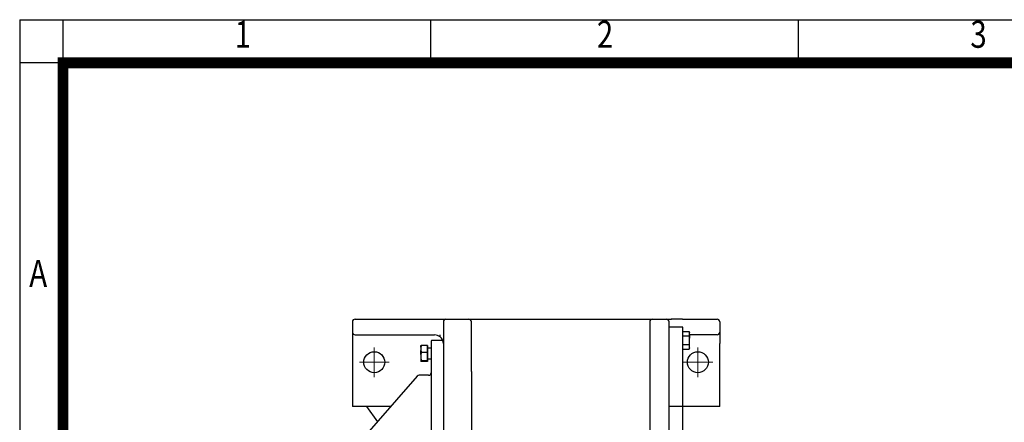
# Model space of a CAD drawing. Units: millimetres. Extents: x 1547 to 3748, y 9 to 3260.
# Drawn here: x 1547 to 2673, y 2799 to 3260 of the extents above; entities that cross this region are included whole.
import ezdxf
from ezdxf.enums import TextEntityAlignment as Align

# ---------------------------------------------------------------- set-up
doc = ezdxf.new("R2010")
doc.units = ezdxf.units.MM
doc.header["$LTSCALE"] = 80
doc.linetypes.add('CENTER2', pattern=[1.125, 0.75, -0.125, 0.125, -0.125])
doc.layers.get('0').update_dxf_attribs({"linetype": 'CONTINUOUS', "lineweight": 30})
doc.layers.add('C', color=1, linetype='CENTER2', lineweight=9)
doc.layers.add('O', color=3, linetype='CONTINUOUS', lineweight=30)
doc.styles.add('ROMANS', font='romans.shx', dxfattribs={"width": 0.7, "height": 3.5, "bigfont": 'whgtxt.shx'})

# ---------------------------------------------------------------- blocks, each defined once
blk = doc.blocks.new('HS_A4양식_S(297X210MM)')
at = {"color": 0}
for p, q in [((18, 277), (196, 277)), ((18, 277), (196, 277)), ((22, 277), (22, 14))]:
    blk.add_line(p, q, dxfattribs=at)
for p, q in [((18, 277), (18, 14)), ((56, 277), (56, 273.036)), ((90, 277), (90, 273.036)), ((196, 273), (18, 273))]:
    blk.add_line(p, q)
at = {"color": 3, "const_width": 1}
for points in [[(22, 17.928), (192, 17.928), (192, 273), (21.5, 273)], [(22, 273.072), (22, 17.5)]]:
    blk.add_lwpolyline(points, dxfattribs=at)
at = {"style": 'ROMANS', "width": 0.8}
for s, p in [('1', (38.638, 275.323)), ('2', (72.147, 275.323)), ('3', (106.693, 275.323)), ('A', (19.71, 253.183))]:
    blk.add_text(s, height=2.5, dxfattribs=at).set_placement(p, align=Align.MIDDLE)

msp = doc.modelspace()

# ---------------------------------------------------------------- linework, layer by layer
at = {"layer": 'C'}
for p, q in [((1952.9, 2851.1), (1952.9, 2885.1)), ((2322.9, 2851.1), (2322.9, 2885.1)), ((1935.9, 2868.1), (1969.9, 2868.1)), ((2305.9, 2868.1), (2339.9, 2868.1))]:
    msp.add_line(p, q, dxfattribs=at)
at = {"layer": 'O'}
for p, q in [((1932.1, 2917.4), (2011.4, 2917.4)), ((2017.3, 2917.4), (2021.9, 2917.4)), ((2021.9, 2917.4), (2034.9, 2917.4)), ((2034.9, 2917.4), (2060.9, 2917.4)), ((2073.4, 2917.4), (2073.9, 2917.4)), ((2073.9, 2917.4), (2292.9, 2917.4)), ((2305.4, 2917.4), (2292.4, 2917.4)), ((2305.4, 2917.4), (2309.4, 2917.4)), ((2310.1, 2917.4), (2344.1, 2917.4)), ((2344.1, 2917.4), (2344.9, 2917.4)), ((1927.9, 2914.4), (1927.9, 2902.4)), ((2031.9, 2914.4), (2031.9, 2450.4)), ((2063.9, 2897.9), (2063.9, 2914.4)), ((2267.9, 2910.2), (2267.9, 2905.6)), ((2289.9, 2450.4), (2289.9, 2914.4)), ((2305.9, 2908.1), (2289.9, 2908.1)), ((2305.9, 2458.1), (2305.9, 2908.1)), ((2347.9, 2914.4), (2347.9, 2902.4)), ((1927.9, 2902.4), (1927.9, 2889.4)), ((1932.1, 2899.4), (2011.4, 2899.4)), ((2011.4, 2899.4), (2017.3, 2899.4)), ((2017.3, 2899.4), (2021.9, 2899.4)), ((2267.9, 2897.5), (2267.9, 2864.8)), ((2305.9, 2903.2), (2313, 2903.2)), ((2305.9, 2898.2), (2313, 2898.2)), ((2313.4, 2902.1), (2313, 2903.2)), ((2313.4, 2902.1), (2313.4, 2901.9)), ((2313.4, 2899.5), (2313.4, 2901.9)), ((2313.4, 2899.5), (2313.4, 2895.5)), ((2344.1, 2899.4), (2313.4, 2899.4)), ((2313.4, 2890.7), (2313.4, 2895.5)), ((2344.9, 2899.4), (2344.1, 2899.4)), ((2347.9, 2902.4), (2347.9, 2889.4)), ((1927.9, 2889.4), (1927.9, 2817.4)), ((2006.3, 2885.3), (2006.3, 2887.1)), ((2006.3, 2885.3), (2006.3, 2881.5)), ((2013.8, 2887.4), (2006.7, 2887.4)), ((2013.8, 2887.4), (2013.8, 2879.4)), ((2013.9, 2886.4), (2013.8, 2886.4)), ((2013.9, 2869.8), (2013.9, 2886.4)), ((2017.9, 2884.1), (2013.9, 2884.1)), ((2017.9, 2892.1), (2017.9, 2474.1)), ((2031.9, 2893.1), (2018.9, 2893.1)), ((2031.9, 2893.1), (2031.9, 2473.1)), ((2031.9, 2889.4), (2031.9, 2871.8)), ((2063.9, 2878.9), (2063.9, 2888.7)), ((2313, 2888.1), (2305.9, 2888.1)), ((2305.9, 2883.1), (2313, 2883.1)), ((2313, 2883.1), (2313.4, 2884.1)), ((2313.4, 2886.8), (2313.4, 2890.7)), ((2313.4, 2884.4), (2313.4, 2886.8)), ((2313.4, 2884.4), (2313.4, 2884.1)), ((2347.9, 2817.4), (2347.9, 2889.4)), ((2006.3, 2877), (2006.3, 2881.5)), ((2006.3, 2877), (2006.3, 2872.6)), ((2006.3, 2872.6), (2006.3, 2869.9)), ((2013.8, 2879.4), (2006.7, 2879.4)), ((2013.8, 2879.4), (2013.8, 2870.2)), ((2013.9, 2872.1), (2017.9, 2872.1)), ((2006.3, 2869.9), (2006.3, 2869.2)), ((2006.7, 2870.2), (2013.8, 2870.2)), ((2013.8, 2868.9), (2006.7, 2868.9)), ((2013.8, 2870.2), (2013.8, 2868.9)), ((2013.8, 2869.8), (2013.9, 2869.8)), ((2002, 2852.1), (1933.7, 2774)), ((2014.9, 2853.1), (2004.3, 2853.1)), ((2063.9, 2857.4), (2063.9, 2507.4)), ((2267.9, 2857.4), (2267.9, 2507.4)), ((1930.9, 2817.4), (1927.9, 2817.4)), ((1971.6, 2817.4), (1930.9, 2817.4)), ((1944, 2817.4), (1956.5, 2800)), ((2347.9, 2817.4), (2289.9, 2817.4)), ((2347.9, 2817.4), (2344.9, 2817.4))]:
    msp.add_line(p, q, dxfattribs=at)
for centre in [(1952.9, 2868.1), (2322.9, 2868.1)]:
    msp.add_circle(centre, 12, dxfattribs=at)
for centre, radius, start, end in [((1930.9, 2914.4), 3, 90, 180), ((2034.9, 2914.4), 3, 90, 180), ((2060.9, 2914.4), 3, 0, 90), ((2270.9, 2914.4), 3, 90, 180), ((2286.9, 2914.4), 3, 0, 90), ((2344.9, 2914.4), 3, 0, 90), ((1930.9, 2902.4), 3, 180, 270), ((2021.9, 2889.4), 10, 0.0001, 50.2849), ((2344.9, 2902.4), 3, 270, 0), ((2018.9, 2892.1), 1, 90, 180), ((2004.3, 2850.1), 3, 90, 138.8141), ((2014.9, 2856.1), 3, 270, 0)]:
    msp.add_arc(centre, radius, start, end, dxfattribs=at)
for points, knots in [([(1930.9, 2917.4), (1930.9, 2917.4), (1930.9, 2917.4), (1930.9, 2917.4), (1931, 2917.4), (1931, 2917.4), (1931, 2917.4), (1931.1, 2917.4), (1931.1, 2917.4), (1931.2, 2917.4), (1931.4, 2917.4), (1931.6, 2917.4), (1931.8, 2917.4), (1932, 2917.4), (1932.1, 2917.4)], [0, 0, 0, 0, 0.062773, 0.125301, 0.187666, 0.249954, 0.312251, 0.374641, 0.43721, 0.50004, 0.625322, 0.749954, 0.87462, 1, 1, 1, 1]), ([(2011.4, 2917.4), (2011.5, 2917.4), (2011.6, 2917.4), (2011.7, 2917.4), (2011.9, 2917.4), (2012, 2917.4), (2012.2, 2917.4), (2012.4, 2917.4), (2012.7, 2917.4), (2013.2, 2917.4), (2014, 2917.4), (2014.8, 2917.4), (2015.4, 2917.4), (2016, 2917.4), (2016.4, 2917.4), (2016.8, 2917.4), (2017.1, 2917.4), (2017.3, 2917.4)], [0, 0, 0, 0, 0.035266, 0.070433, 0.105542, 0.140636, 0.175757, 0.210948, 0.24625, 0.373056, 0.500012, 0.626817, 0.753774, 0.815415, 0.876849, 0.938302, 1, 1, 1, 1]), ([(2060.9, 2917.4), (2060.9, 2917.4), (2060.9, 2917.4), (2060.9, 2917.4), (2061, 2917.4), (2061, 2917.4), (2061, 2917.4), (2061.1, 2917.4), (2061.2, 2917.4), (2061.2, 2917.4), (2061.3, 2917.4), (2061.4, 2917.4), (2061.5, 2917.4), (2061.6, 2917.4), (2061.8, 2917.4), (2061.9, 2917.4), (2062.1, 2917.4), (2062.4, 2917.4), (2062.8, 2917.4), (2063.6, 2917.4), (2064.4, 2917.4), (2065.3, 2917.4), (2066.2, 2917.4), (2067.6, 2917.4), (2069.4, 2917.4), (2071.6, 2917.4), (2073.1, 2917.4), (2073.9, 2917.4)], [0, 0, 0, 0, 0.014173, 0.028537, 0.043093, 0.057842, 0.072785, 0.087922, 0.103254, 0.118782, 0.134507, 0.150428, 0.166548, 0.182865, 0.199381, 0.216096, 0.233011, 0.250126, 0.31122, 0.375217, 0.436177, 0.500186, 0.561008, 0.625118, 0.750059, 0.875015, 1, 1, 1, 1]), ([(2309.4, 2917.4), (2309.5, 2917.4), (2309.7, 2917.4), (2309.9, 2917.4), (2310.2, 2917.4), (2310.5, 2917.4), (2310.7, 2917.4), (2311, 2917.4), (2311.5, 2917.4), (2312.2, 2917.4), (2313, 2917.4), (2313.8, 2917.4), (2314.4, 2917.4), (2314.8, 2917.4), (2315.1, 2917.4), (2315.9, 2917.4), (2316, 2917.4), (2316.1, 2917.4)], [0, 0, 0, 0, 0.03517, 0.070219, 0.105197, 0.140155, 0.175144, 0.210214, 0.245418, 0.372648, 0.500014, 0.627243, 0.754611, 0.816068, 0.87727, 0.938489, 1, 1, 1, 1]), ([(2063.9, 2857.4), (2063.9, 2857.6), (2063.9, 2858.1), (2063.9, 2858.9), (2063.9, 2859.6), (2063.9, 2860.4), (2063.9, 2861.1), (2063.9, 2861.8), (2063.9, 2862.6), (2063.9, 2863.3), (2063.9, 2864.1), (2063.9, 2864.8), (2063.9, 2865.5), (2063.9, 2866.3), (2063.9, 2867), (2063.9, 2867.7), (2063.9, 2868.4), (2063.9, 2869.2), (2063.9, 2869.9), (2063.9, 2870.6), (2063.9, 2871.3), (2063.9, 2872.1), (2063.9, 2872.8), (2063.9, 2873.5), (2063.9, 2874.2), (2063.9, 2874.9), (2063.9, 2875.6), (2063.9, 2876.3), (2063.9, 2877), (2063.9, 2877.7), (2063.9, 2879), (2063.9, 2881), (2063.9, 2883.6), (2063.9, 2886.2), (2063.9, 2888.2), (2063.9, 2889.8), (2063.9, 2890.8), (2063.9, 2892), (2063.9, 2893.5), (2063.9, 2895.6), (2063.9, 2897.4), (2063.9, 2898.7), (2063.9, 2899.7), (2063.9, 2900.7), (2063.9, 2901.6), (2063.9, 2902.5), (2063.9, 2903.4), (2063.9, 2904.2), (2063.9, 2905), (2063.9, 2905.8), (2063.9, 2906.5), (2063.9, 2907.2), (2063.9, 2907.9), (2063.9, 2908.6), (2063.9, 2909.2), (2063.9, 2909.8), (2063.9, 2910.3), (2063.9, 2910.9), (2063.9, 2911.3), (2063.9, 2911.8), (2063.9, 2912.2), (2063.9, 2912.6), (2063.9, 2912.9), (2063.9, 2913.2), (2063.9, 2913.5), (2063.9, 2913.8), (2063.9, 2914), (2063.9, 2914.1), (2063.9, 2914.2), (2063.9, 2914.3), (2063.9, 2914.4), (2063.9, 2914.4), (2063.9, 2914.4)], [0, 0, 0, 0, 0.008275, 0.016551, 0.024826, 0.033102, 0.041377, 0.049652, 0.057928, 0.066203, 0.074479, 0.082754, 0.091029, 0.099305, 0.10758, 0.115856, 0.124131, 0.132406, 0.140682, 0.148957, 0.157233, 0.165508, 0.173783, 0.182059, 0.190334, 0.19861, 0.206885, 0.21516, 0.223436, 0.231711, 0.239987, 0.272148, 0.304309, 0.336464, 0.368619, 0.385001, 0.401383, 0.409624, 0.434134, 0.467064, 0.499994, 0.516123, 0.532252, 0.548382, 0.564511, 0.58064, 0.596769, 0.612898, 0.629028, 0.645157, 0.661286, 0.677415, 0.693545, 0.709674, 0.725803, 0.741932, 0.758062, 0.774191, 0.79032, 0.806449, 0.822579, 0.838708, 0.854837, 0.870966, 0.887096, 0.903225, 0.919354, 0.935483, 0.951612, 0.967742, 0.983871, 1, 1, 1, 1]), ([(2267.9, 2914.4), (2267.9, 2914.4), (2267.9, 2914.4), (2267.9, 2914.4), (2267.9, 2914.4), (2267.9, 2914.3), (2267.9, 2914.3), (2267.9, 2914.2), (2267.9, 2914.2), (2267.9, 2914.1), (2267.9, 2914), (2267.9, 2913.9), (2267.9, 2913.8), (2267.9, 2913.7), (2267.9, 2913.6), (2267.9, 2913.5), (2267.9, 2913.3), (2267.9, 2913.2), (2267.9, 2913), (2267.9, 2912.9), (2267.9, 2912.7), (2267.9, 2912.5), (2267.9, 2912.3), (2267.9, 2912.1), (2267.9, 2911.9), (2267.9, 2911.7), (2267.9, 2911.4), (2267.9, 2911.2), (2267.9, 2910.9), (2267.9, 2910.7), (2267.9, 2910.1), (2267.9, 2909.3), (2267.9, 2908), (2267.9, 2906.6), (2267.9, 2905.4), (2267.9, 2904.3), (2267.9, 2903.2), (2267.9, 2901.7), (2267.9, 2899.8), (2267.9, 2897.7), (2267.9, 2895.6), (2267.9, 2893.7), (2267.9, 2892.2), (2267.9, 2891), (2267.9, 2889.8), (2267.9, 2888.2), (2267.9, 2886.2), (2267.9, 2882.8), (2267.9, 2879.3), (2267.9, 2875.8), (2267.9, 2873.8), (2267.9, 2872), (2267.9, 2870.5), (2267.9, 2869), (2267.9, 2867.6), (2267.9, 2866.3), (2267.9, 2864.8), (2267.9, 2863.4), (2267.9, 2861.9), (2267.9, 2860.4), (2267.9, 2858.9), (2267.9, 2857.9), (2267.9, 2857.4)], [0, 0, 0, 0, 0.008276, 0.016552, 0.024827, 0.033103, 0.041379, 0.049655, 0.05793, 0.066206, 0.074482, 0.082758, 0.091033, 0.099309, 0.107585, 0.115861, 0.124136, 0.132412, 0.140688, 0.148964, 0.157239, 0.165515, 0.173791, 0.182067, 0.190342, 0.198618, 0.206894, 0.21517, 0.223445, 0.231721, 0.239997, 0.272158, 0.304319, 0.336477, 0.368635, 0.385016, 0.401397, 0.43415, 0.467085, 0.500014, 0.532948, 0.565877, 0.582258, 0.598639, 0.615017, 0.631395, 0.663598, 0.695717, 0.760012, 0.790886, 0.821759, 0.831184, 0.852596, 0.872087, 0.883504, 0.900146, 0.916788, 0.933431, 0.950073, 0.966715, 0.983358, 1, 1, 1, 1]), ([(1930.9, 2899.4), (1930.9, 2899.4), (1930.9, 2899.4), (1930.9, 2899.4), (1931, 2899.4), (1931, 2899.4), (1931, 2899.4), (1931.1, 2899.4), (1931.3, 2899.4), (1931.5, 2899.4), (1931.8, 2899.4), (1932, 2899.4), (1932.1, 2899.4), (1932.1, 2899.4)], [0, 0, 0, 0, 0.062506, 0.125013, 0.18752, 0.250028, 0.291848, 0.374727, 0.500103, 0.749924, 0.874603, 0.952435, 1, 1, 1, 1]), ([(2028.3, 2897.1), (2027.4, 2897.8), (2026.4, 2898.4), (2024.2, 2899.2), (2023.1, 2899.4), (2021.9, 2899.4)], [0, 0, 0, 0, 0.5, 0.5, 1, 1, 1, 1]), ([(2028.3, 2897.1), (2028.3, 2897.1), (2028.3, 2897.1), (2028.2, 2897.2), (2028.2, 2897.2), (2028.2, 2897.3), (2028.2, 2897.3), (2028.1, 2897.4), (2028.1, 2897.6), (2028.1, 2897.9), (2028.1, 2898.2), (2028.2, 2898.5), (2028.2, 2898.8), (2028.2, 2899.1), (2028.3, 2899.3), (2028.3, 2899.4)], [0, 0, 0, 0, 0.0442356, 0.0874904, 0.1297439, 0.1709807, 0.2111911, 0.2503713, 0.3764723, 0.5000828, 0.6240381, 0.7505614, 0.8296497, 0.9128291, 1, 1, 1, 1]), ([(2316.1, 2899.4), (2316, 2899.4), (2316, 2899.4), (2315.8, 2899.4), (2315.2, 2899.4), (2315, 2899.4), (2314.9, 2899.4), (2314.7, 2899.4), (2314.3, 2899.4), (2313.9, 2899.4), (2313.5, 2899.4), (2313.4, 2899.4)], [0, 0, 0, 0, 0.0351702, 0.0702189, 0.1051967, 0.1401546, 0.1751436, 0.2102145, 0.2454179, 0.372648, 0.4351593, 0.4351593, 0.4351593, 0.4351593])]:
    msp.add_open_spline(points, degree=3, knots=knots, dxfattribs=at)
for points in [[(2313.4, 2901.9), (2313.3, 2902.3), (2313.2, 2902.7), (2313, 2903.2)], [(2313, 2898.2), (2313.2, 2898.6), (2313.3, 2899), (2313.4, 2899.5)], [(2313.4, 2895.5), (2313.3, 2896.4), (2313.2, 2897.3), (2313, 2898.2)], [(2006.7, 2887.4), (2006.5, 2886.7), (2006.4, 2886), (2006.3, 2885.3)], [(2006.3, 2887.1), (2006.4, 2887.2), (2006.5, 2887.3), (2006.7, 2887.4)], [(2313, 2888.1), (2313.2, 2889), (2313.3, 2889.9), (2313.4, 2890.7)], [(2313.4, 2886.8), (2313.3, 2887.3), (2313.2, 2887.7), (2313, 2888.1)], [(2313, 2883.1), (2313.2, 2883.6), (2313.3, 2884), (2313.4, 2884.4)], [(2006.3, 2881.5), (2006.4, 2880.8), (2006.5, 2880.1), (2006.7, 2879.4)], [(2006.7, 2879.4), (2006.5, 2878.7), (2006.4, 2877.9), (2006.3, 2877)], [(2006.3, 2872.6), (2006.4, 2871.8), (2006.5, 2871), (2006.7, 2870.2)], [(2006.7, 2870.2), (2006.5, 2870.1), (2006.4, 2870), (2006.3, 2869.9)], [(2006.3, 2869.2), (2006.4, 2869.1), (2006.5, 2869), (2006.7, 2868.9)]]:
    msp.add_open_spline(points, degree=3, dxfattribs=at)

# ---------------------------------------------------------------- block references
at = {"lineweight": 0, "xscale": 12.36115833333334, "yscale": 12.36115833333334, "zscale": 12.36115833333334}
msp.add_blockref('HS_A4양식_S(297X210MM)', (1325, -163.9), dxfattribs=at)

doc.saveas('drawing.dxf')
